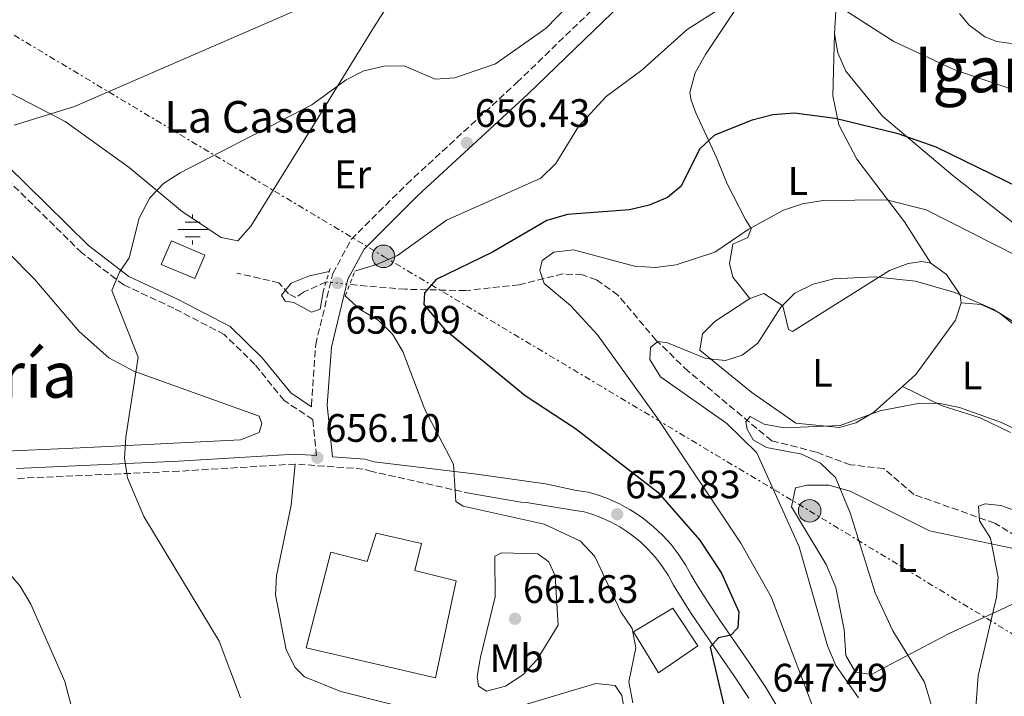
# Model space of a CAD drawing. Units: metres. Extents: x 607448 to 610895, y 4729268 to 4731634.
# Drawn here: x 608483 to 608732, y 4730507 to 4730677 of the extents above; entities that cross this region are included whole.
import ezdxf
from ezdxf.enums import TextEntityAlignment as Align

# ---------------------------------------------------------------- set-up
doc = ezdxf.new("R2010")
doc.units = ezdxf.units.M
doc.header["$MEASUREMENT"] = 0
for name, pattern in [('DGN Style 2', [1.7399219301090239, 1.043953158065414, -0.6959687720436097]), ('DGN Style 3', [2.435890702152634, 1.739921930109024, -0.6959687720436097]), ('DGN Style 5', [1.217945351076317, 0.5219765790327072, -0.6959687720436097]), ('DGN Style 7', [3.4798438602180486, 1.565929737098122, -0.6959687720436097, 0.5219765790327072, -0.6959687720436097])]:
    doc.linetypes.add(name, pattern=pattern)
for name, color, linetype, lineweight in [('Camino', 7, 'DGN Style 3', 0), ('Caseta-cabaña', 1, 'Continuous', 0), ('Cota de punto acotado NO terreno', 92, 'Continuous', 0), ('Cota de punto acotado terreno', 7, 'Continuous', 0), ('Curva de nivel directora', 30, 'Continuous', 30), ('Curva de nivel intermedia', 30, 'Continuous', 0), ('Depósito de agua elevado', 4, 'Continuous', 0), ('Estanque', 4, 'Continuous', 0), ('Etiqueta de uso rústico', 92, 'Continuous', 0), ('Fuente-manantial-naciente', 7, 'Continuous', 0), ('Línea de asfalto', 7, 'Continuous', 13), ('Línea de cambio de uso (parcela vista)', 92, 'Continuous', 0), ('Línea eléctrica', 6, 'DGN Style 7', 0), ('Margen derecho', 7, 'Continuous', 0), ('Pontón-alcantarilla (pasos de agua)', 1, 'DGN Style 2', 0), ('Poste tendido eléctrico', 7, 'Continuous', 0), ('Pozo recinto', 4, 'Continuous', 0), ('Punto acotado NO terreno (símbolo)', 7, 'Continuous', 0), ('Punto acotado terreno (símbolo)', 7, 'Continuous', 0), ('Texto de Borda', 7, 'Continuous', 0), ('Texto de Área (paraje) menor', 7, 'Continuous', 0), ('Vaguada', 142, 'DGN Style 3', 13), ('Vaguada no vista', 142, 'DGN Style 5', 0), ('Valla', 7, 'DGN Style 2', 0)]:
    doc.layers.add(name, color=color, linetype=linetype, lineweight=lineweight)
doc.styles.add('Style-Arial', font='arial.ttf')

# ---------------------------------------------------------------- blocks, each defined once
blk = doc.blocks.new('5NACIE')
at = {"layer": 'Pozo recinto', "color": 4, "linetype": 'Continuous', "lineweight": 0, "flags": 128}
for points in [[(0, 0.2812), (0, 0.375)], [(-0.375, 0), (0.375, 0)], [(-0.1875, 0.1875), (0.1875, 0.1875)], [(-0.1875, -0.1875), (0.1875, -0.1875)], [(0, -0.2812), (0, -0.375)]]:
    blk.add_lwpolyline(points, dxfattribs=at)
blk = doc.blocks.new('5PATER')
at = {"layer": 'Estanque', "linetype": 'Continuous', "lineweight": 0}
h = blk.add_hatch(color=51, dxfattribs=at)
edge = h.paths.add_edge_path()
edge.add_ellipse((0, 0), major_axis=(-0.1095731443231308, -0.1110710700762829), ratio=0.9994222409660317, start_angle=0, end_angle=360)
blk = doc.blocks.new('5PANOT')
at = {"layer": 'Estanque', "linetype": 'Continuous', "lineweight": 0}
h = blk.add_hatch(color=1, dxfattribs=at)
edge = h.paths.add_edge_path()
edge.add_arc((0, 0), 0.1559999991919335, 0, 360)
blk = doc.blocks.new('5PELE')
at = {"layer": 'Valla', "linetype": 'Continuous', "lineweight": 0}
h = blk.add_hatch(color=9, dxfattribs=at)
edge = h.paths.add_edge_path()
edge.add_arc((-2.000000476837158e-05, 0), 0.2850000000000001, 0, 360)
at = {"layer": 'Valla', "color": 252, "linetype": 'Continuous', "lineweight": 0}
blk.add_circle((-2.000000476837158e-05, 0), 0.2850000000000001, dxfattribs=at)

msp = doc.modelspace()

# ---------------------------------------------------------------- linework, layer by layer
at = {"layer": 'Camino', "color": 7, "linetype": 'DGN Style 3', "lineweight": 0}
for points in [[(608557.0000000002, 4730579.810000001, 656.5800000000017), (608556.969999999, 4730580.140000001, 656.1900000000024), (608558.0599999975, 4730595.490000002, 655.8699999999952), (608562.359999998, 4730613.410000001, 655.8699999999952), (608567.0199999984, 4730622.029999999, 655.8699999999952), (608581.0399999997, 4730636, 655.8699999999952), (608608.8299999974, 4730661.61, 657.5000000000001), (608637.2600000012, 4730689.100000001, 659.1300000000048)], [(608558.2399999986, 4730567.480000001, 656.5899999999967), (608557.32, 4730576.580000003, 656.5800000000017), (608550.069999999, 4730581.430000001, 656.5800000000017), (608542.7199999975, 4730590.5, 656.5800000000017), (608534.9899999984, 4730598.050000001, 656.8999999999943), (608522.260000001, 4730604.650000001, 657.8800000000047), (608509.6599999992, 4730610.560000001, 659.5099999999948), (608499.0799999977, 4730618.630000004, 660.1600000000037), (608488.4099999992, 4730629.130000001, 662.1199999999956), (608478.6999999996, 4730638.670000001, 663.4199999999984)], [(608597.170000001, 4730557.910000001, 654.8899999999996), (608572.2300000008, 4730563.49, 655.5399999999937), (608570.0000000001, 4730564.109999999, 655.8699999999952), (608552.8999999987, 4730565.37, 657.1699999999984), (608523.5599999975, 4730563.550000001, 659.1300000000048), (608482.6799999983, 4730561.750000001, 663.6900000000023)]]:
    msp.add_polyline3d(points, dxfattribs=at)
at = {"layer": 'Caseta-cabaña', "color": 1, "linetype": 'Continuous', "lineweight": 0, "extrusion": (0.03197825563885082, -0.01359747677072533, 0.9993960675286682), "elevation": -44203.82723523008, "flags": 128}
msp.add_lwpolyline([(4591525.299233266, 1290348.133594965), (4591518.83367838, 1290348.133594965), (4591518.832270919, 1290357.34246558), (4591525.297825806, 1290357.34246558), (4591525.299233266, 1290348.133594965)], close=True, dxfattribs=at)
msp.add_lwpolyline([(4591525.297825806, 1290357.34246558), (4591518.832270919, 1290357.34246558), (4591518.83367838, 1290348.133594965), (4591525.299233266, 1290348.133594965), (4591525.297825806, 1290357.34246558)], dxfattribs=at)
at = {"layer": 'Curva de nivel directora', "color": 30, "linetype": 'Continuous', "lineweight": 30, "flags": 128}
for points, elevation in [([(608738.859999999, 4730633.42), (608714.5499999992, 4730645.32), (608704.9499999991, 4730648.680000001), (608689.0899999985, 4730652.58), (608678.8099999987, 4730653.91), (608673.3499999981, 4730653.49), (608668.1499999991, 4730652.130000001), (608658.6299999994, 4730648.32), (608654.9900000006, 4730644.890000002), (608650.1400000004, 4730635.380000001), (608646.7999999986, 4730632.650000001), (608642.2099999998, 4730630.670000001), (608637.2199999987, 4730629.510000001)], 650.0000000000002), ([(608637.2199999987, 4730629.510000001), (608621.5299999999, 4730628.330000001), (608616.369999999, 4730626.790000001), (608602.6600000005, 4730618.850000001), (608588.4299999991, 4730611.930000002), (608585.4699999997, 4730608.600000001), (608585.3600000002, 4730605.65), (608590.5100000001, 4730599.410000003), (608610.8999999994, 4730582.640000002), (608623.6199999999, 4730574.369999999), (608644.3499999989, 4730558.300000003), (608654.8399999986, 4730546.210000004), (608660.4199999998, 4730537.850000001), (608664.7599999984, 4730528.100000001), (608664.5300000004, 4730524.060000001), (608662.730000001, 4730522.2), (608659.6599999999, 4730521.5), (608657.579999999, 4730519.150000001), (608661.589999999, 4730502.050000002), (608662.0800000007, 4730496.770000001), (608660.1099999992, 4730483.37)], 650.0000000000003)]:
    msp.add_lwpolyline(points, dxfattribs=dict(at, elevation=elevation))
at = {"layer": 'Curva de nivel intermedia', "color": 30, "linetype": 'Continuous', "lineweight": 0, "flags": 128}
for points, elevation in [([(608634.8000000002, 4730694.619999999), (608616.2300000003, 4730675.300000001), (608603.4100000015, 4730666.329999999), (608593.1900000002, 4730662.769999998), (608588.19, 4730662.439999999), (608580.3500000013, 4730665.849999998), (608575.3500000011, 4730665.75), (608570.2400000015, 4730664.560000001), (608565.78, 4730662.300000001), (608557.1000000008, 4730655.949999998), (608523.8900000005, 4730638.840000001), (608519.6700000005, 4730636.109999999), (608516.1900000003, 4730632.529999998), (608513.5400000017, 4730627.380000001), (608511.0000000002, 4730617.430000001), (608508.5900000007, 4730613.769999999), (608506.6200000015, 4730609.169999998), (608513.3099999991, 4730592.289999999), (608510.1599999998, 4730572.17), (608509.8200000002, 4730566.81), (608510.5900000012, 4730561.87), (608514.7100000007, 4730552.16), (608533.740000001, 4730520.689999999), (608539.0700000019, 4730506.390000001)], 660.0000000000001), ([(608748.9100000006, 4730652.399999999), (608734.3200000017, 4730659.67), (608719.0500000009, 4730664.9), (608703.8499999995, 4730671.960000002), (608690.3600000001, 4730680.619999998), (608681.0199999993, 4730685.5), (608676.0500000005, 4730686.13), (608670.8600000005, 4730685.220000001), (608660.7300000006, 4730680.730000001), (608651.7600000007, 4730674.999999999), (608640.2800000008, 4730664.710000001), (608631.3400000002, 4730658.09), (608624.3100000005, 4730650.52), (608618.6199999999, 4730641.17), (608614.8500000013, 4730637.509999998), (608591.050000001, 4730626.9), (608578.7300000007, 4730617.970000001), (608573.6100000021, 4730615.829999999), (608567.9400000015, 4730614.039999999)], 655), ([(608559.7600000007, 4730682.810000001), (608497.2300000016, 4730655.609999998), (608481.9699999997, 4730650.83)], 665), ([(608735.1100000007, 4730617.850000001), (608712.0300000003, 4730629.509999999), (608702.0200000011, 4730632.05), (608686.0599999996, 4730631.86), (608680.8099999991, 4730631.050000001), (608676.0700000006, 4730629.439999999), (608667.1200000009, 4730624.539999997), (608658.7700000004, 4730618.82), (608648.9800000002, 4730615.630000001), (608643.7200000008, 4730614.989999999), (608638.5100000006, 4730615.310000001), (608623.1200000015, 4730619.399999999), (608618.1400000014, 4730618.8), (608615.1799999998, 4730616.679999999)], 645.0000000000001), ([(608615.1799999998, 4730616.679999999), (608614.6299999999, 4730614.159999999), (608615.7200000007, 4730610.880000001), (608622.3200000012, 4730605.4), (608629.1500000019, 4730597.98), (608644.1800000012, 4730577.009999999), (608665.2900000003, 4730545.41), (608672.9800000016, 4730531.9), (608685.8200000004, 4730497.869999997), (608688.6700000003, 4730487.900000001), (608688.2400000012, 4730482.769999999), (608682.6199999996, 4730473.210000001)], 645.0000000000001), ([(608561.4500000007, 4730613.949999999), (608556.4700000006, 4730612.859999998), (608551.8500000006, 4730610.99), (608549.4600000011, 4730608.009999999), (608550.390000001, 4730606.48), (608552.5800000014, 4730606.089999998), (608557.0000000002, 4730603.679999999), (608559.1900000008, 4730604.439999999), (608560.0600000003, 4730609.249999999)], 655), ([(608746.670000001, 4730593.399999999), (608728.9400000017, 4730604.460000001), (608719.3100000002, 4730608.640000001), (608709.3400000012, 4730611.5), (608699.0000000013, 4730612.56), (608688.7199999995, 4730612.09), (608683.5100000015, 4730610.730000001)], 640), ([(608683.5100000015, 4730610.730000001), (608678.9500000017, 4730608.439999999), (608675.3700000009, 4730604.949999998), (608669.610000001, 4730595.84), (608665.61, 4730592.829999999), (608661.4600000015, 4730591.52), (608656.4800000016, 4730592.029999999), (608646.820000001, 4730595.980000001), (608644.3600000001, 4730596.260000001), (608642.4900000015, 4730594.73), (608642.3300000007, 4730591.779999998), (608645.0599999997, 4730587.390000002), (608661.7600000009, 4730575.560000001), (608669.3400000005, 4730568.17), (608680.0100000012, 4730544.5), (608687.1100000001, 4730519.490000002), (608689.2500000015, 4730514.58), (608694.9800000002, 4730506.350000001)], 640), ([(608565.5300000019, 4730607.77), (608569.3000000005, 4730604.32), (608573.8300000011, 4730601.630000002), (608577.3899999995, 4730598.119999997), (608580.0000000002, 4730593.779999999), (608585.6100000006, 4730579.119999999), (608592.79, 4730565.300000001), (608593.4300000014, 4730555.890000001), (608595.2300000008, 4730554.739999999), (608615.7200000007, 4730550.17), (608624.8899999994, 4730545.869999998), (608628.4800000014, 4730542.029999998), (608635.0500000005, 4730528.119999998), (608637.8700000015, 4730523.890000001), (608638.8400000014, 4730518.99), (608637.0800000001, 4730510.4), (608638.0500000002, 4730505.09)], 655), ([(608740.3800000012, 4730571.430000001), (608731.0100000014, 4730575.88), (608720.4500000001, 4730579.67), (608715.4700000001, 4730580.659999998), (608710.47, 4730580.739999999), (608700.3500000014, 4730578.789999999), (608690.3199999998, 4730575.08), (608676.2200000003, 4730574.53), (608671.2100000014, 4730575.46), (608667.6500000006, 4730577.319999999), (608666.5900000012, 4730576.000000001), (608666.8500000006, 4730574.15)], 635.0000000000001), ([(608666.8500000006, 4730574.15), (608668.4300000007, 4730571.51), (608671.7300000021, 4730569.529999999), (608680.6799999997, 4730567.82), (608685.3800000001, 4730565.569999999), (608689.2000000001, 4730562.009999999), (608692.8400000011, 4730553.09), (608699.1500000011, 4730532.859999999), (608703.6100000002, 4730523.289999999), (608711.5800000009, 4730510.369999999), (608714.5300000013, 4730500.500000001), (608717.7600000012, 4730485.25), (608723.3200000002, 4730475.529999999), (608727.0199999993, 4730466.24), (608725.1399999995, 4730451.470000001), (608726.5000000007, 4730448.019999999), (608736.7500000013, 4730437.06), (608738.1500000005, 4730434.46), (608738.7400000006, 4730433.180000001), (608738.8400000011, 4730423.559999999)], 635.0000000000001), ([(608735.6000000002, 4730553.189999999), (608730.9000000019, 4730554.869999999), (608726.9099999998, 4730555.32), (608725.2100000011, 4730554.720000001), (608725.5300000008, 4730551), (608728.2300000008, 4730546.659999999), (608730.2100000011, 4730536.739999999), (608729.82, 4730531.749999999), (608725.1300000006, 4730511.970000001), (608724.4000000019, 4730501.640000001), (608724.9900000021, 4730496.48), (608734.5600000008, 4730472.25)], 630.0000000000001), ([(608473.560000001, 4730546.08), (608483.5099999999, 4730534.569999999), (608486.2200000011, 4730530.029999999), (608494.7800000019, 4730510.480000001), (608498.8299999997, 4730495.21), (608500.3300000017, 4730484.79), (608501.2700000005, 4730462.730000001), (608505.8800000016, 4730426.050000002), (608506.17, 4730410.01), (608504.8500000013, 4730393.689999999), (608496.6700000005, 4730345.599999998), (608493.310000001, 4730330.300000001), (608491.5499999997, 4730325.17), (608485.6300000009, 4730316.92), (608483.3900000014, 4730312.449999998)], 665), ([(608601.1100000015, 4730508.069999999), (608599.1300000012, 4730509.34), (608598.7500000012, 4730511.75), (608599.640000001, 4730516.659999999), (608603.3600000001, 4730531.84), (608603.2300000006, 4730542.130000001), (608604.9300000014, 4730543), (608614.1100000015, 4730542.689999999), (608616.8400000005, 4730540.689999999), (608618.47, 4730537.189999999), (608619.2200000011, 4730524.720000001), (608613.9300000003, 4730516.02), (608610.3400000007, 4730512.220000001), (608605.9599999997, 4730509.33), (608601.1100000015, 4730508.069999999)], 660.0000000000001)]:
    msp.add_lwpolyline(points, dxfattribs=dict(at, elevation=elevation))
at = {"layer": 'Depósito de agua elevado', "color": 4, "linetype": 'Continuous', "lineweight": 0, "elevation": 653.75, "flags": 128}
msp.add_lwpolyline([(608654.4100000003, 4730519.539999999), (608644.5, 4730512.67), (608638.1900000004, 4730523.029999999), (608648.1100000005, 4730529.039999999), (608654.4100000003, 4730519.539999999)], close=True, dxfattribs=at)
msp.add_lwpolyline([(608648.1100000005, 4730529.039999999), (608638.1900000004, 4730523.029999999), (608644.5, 4730512.67), (608654.4100000003, 4730519.539999999), (608648.1100000005, 4730529.039999999)], dxfattribs=at)
at = {"layer": 'Depósito de agua elevado', "color": 4, "linetype": 'Continuous', "lineweight": 0}
msp.add_polyline3d([(608584.7300000006, 4730545.33, 659.679999999993), (608583.0899999999, 4730538.49, 659.679999999993), (608593.5099999999, 4730535.869999999, 659.679999999993), (608588.25, 4730511.439999999, 660), (608555.6799999997, 4730518.99, 660.6600000000036), (608561.9100000003, 4730543.09, 659.679999999993), (608571.0300000003, 4730540.789999999, 660), (608573.3300000001, 4730547.960000001, 660.3300000000017)], close=True, dxfattribs=at)
msp.add_polyline3d([(608588.25, 4730511.439999999, 660), (608555.6799999997, 4730518.99, 660.6600000000036), (608561.9100000003, 4730543.09, 659.679999999993), (608571.0300000003, 4730540.789999999, 660), (608573.3300000001, 4730547.960000001, 660.3300000000017), (608584.7300000006, 4730545.33, 659.679999999993), (608583.0899999999, 4730538.49, 659.679999999993), (608593.5099999999, 4730535.869999999, 659.679999999993), (608588.25, 4730511.439999999, 660)], dxfattribs=at)
at = {"layer": 'Línea de asfalto', "color": 7, "linetype": 'Continuous', "lineweight": 13}
for points in [[(608598.0300000014, 4730562.910000001, 654.5399999999939), (608616.019999998, 4730560.390000002, 653.779999999999), (608623.8799999991, 4730558.730000001, 653.3399999999967), (608626.7899999993, 4730558.270000001, 653.2400000000052), (608627.7399999971, 4730558.029999999, 653.1999999999972), (608629.6700000005, 4730557.410000001, 653.1199999999953), (608631.670000001, 4730556.660000003, 653.0200000000042), (608634.5399999986, 4730555.390000002, 652.8800000000048), (608637.3000000013, 4730553.890000001, 652.7100000000065), (608639.1099999996, 4730552.740000002, 652.600000000006), (608640.7399999968, 4730551.59, 652.4900000000052), (608643.3000000007, 4730549.529999999, 652.300000000003), (608645.5799999982, 4730547.37, 652.1100000000007), (608647.6799999994, 4730545.03, 651.9100000000036), (608649.5100000021, 4730542.67, 651.7100000000065), (608651.3099999992, 4730539.92, 651.5000000000001), (608652.7499999988, 4730537.290000002, 651.2899999999937), (608654.359999998, 4730534.600000001, 651.0599999999978), (608657.0300000013, 4730530.4, 650.6199999999955), (608660.3700000007, 4730525.45, 650), (608667.7499999991, 4730514.820000002, 648.5399999999937), (608671.579999998, 4730509.000000001, 647.8200000000071), (608674.2399999978, 4730504.590000001, 647.3800000000048)], [(608597.170000001, 4730557.910000001, 654.5399999999939), (608609.7699999984, 4730555.75, 653.8899999999994), (608611.2600000015, 4730555.680000001, 653.8800000000048), (608622.9600000004, 4730553.74, 653.3399999999967), (608625.7800000012, 4730553.290000001, 653.2400000000052), (608626.3500000013, 4730553.15, 653.1999999999972), (608627.9899999974, 4730552.620000001, 653.1199999999953), (608629.7399999975, 4730551.960000001, 653.0200000000042), (608632.2899999979, 4730550.83, 652.8800000000048), (608634.730000001, 4730549.510000002, 652.7100000000065), (608636.2899999989, 4730548.520000001, 652.600000000006), (608637.6799999991, 4730547.540000002, 652.4900000000052), (608639.949999998, 4730545.710000002, 652.300000000003), (608641.9400000017, 4730543.82, 652.1100000000007), (608643.7800000012, 4730541.78, 651.9100000000036), (608645.3799999993, 4730539.720000002, 651.7100000000065), (608646.9599999996, 4730537.300000001, 651.5000000000001), (608648.3399999987, 4730534.770000001, 651.2899999999937), (608650.0399999997, 4730531.930000001, 651.0599999999978), (608652.789999999, 4730527.62, 650.6199999999955), (608656.1900000009, 4730522.590000001, 650), (608663.5500000013, 4730511.980000001, 648.5399999999937), (608667.2899999986, 4730506.290000002, 647.8200000000071)]]:
    msp.add_polyline3d(points, dxfattribs=at)
at = {"layer": 'Línea de cambio de uso (parcela vista)', "color": 92, "linetype": 'Continuous', "lineweight": 0, "extrusion": (0.2092137717382931, -0.1819995354934258, 0.9607839334601797), "elevation": -733005.8634958372, "flags": 128}
msp.add_lwpolyline([(3968665.00015776, 2542081.647149854), (3968674.333473874, 2542089.256289772), (3968693.052221513, 2542101.350494769)], dxfattribs=at)
at = {"layer": 'Línea de cambio de uso (parcela vista)', "color": 92, "linetype": 'Continuous', "lineweight": 0, "extrusion": (0.07811897471045932, -0.03779951846656931, 0.996227194064628), "elevation": -130628.7872183171, "flags": 128}
msp.add_lwpolyline([(4523408.177201699, 1506874.959699772), (4523408.1772017, 1506874.96315665)], dxfattribs=at)
at = {"layer": 'Línea de cambio de uso (parcela vista)', "color": 92, "linetype": 'Continuous', "lineweight": 0}
for points in [[(608693.0687999995, 4730707.529300001, 659.4097000000038), (608681.3799999999, 4730701.09, 657.4499999999971), (608677.4699999997, 4730698.189999999, 656.6699999999983), (608674.2199999997, 4730694.52, 655.8099999999977), (608664.5999999996, 4730681.050000001, 653.279999999999), (608656.4000000004, 4730668.689999999, 652.2899999999936), (608653.7800000003, 4730664.02, 651.5899999999965), (608652.4199999999, 4730659.130000001, 650.6699999999983), (608652.7300000006, 4730657.140000001, 650.279999999999), (608653.9699999997, 4730654.01, 649.6300000000047), (608659.1699999999, 4730642.74, 648), (608661.8700000001, 4730636.060000001, 646.0500000000029), (608666.4400000004, 4730627.08, 644.7400000000052), (608667.8899999997, 4730624.789999999, 643.4400000000023), (608667.0499999998, 4730622.5, 643.4400000000023), (608663.2999999998, 4730620.83, 644.0899999999965), (608662.4199999999, 4730615.92, 643.5099999999948), (608663.2800000003, 4730612.49, 642.4600000000064), (608667.5199999996, 4730607.17, 641.4799999999959)], [(608464.9000000004, 4730667.289999999, 666.8500000000058), (608494.8600000005, 4730651.75, 662.820000000007), (608510.9800000006, 4730640.16, 660.3600000000006), (608524.4299999997, 4730628.960000001, 657.929999999993), (608534.2199999997, 4730622.480000001, 657.279999999999), (608538.3899999997, 4730621.640000001, 656.9600000000064), (608541.7100000001, 4730625.359999999, 657.029999999999), (608559.2999999998, 4730653.720000001, 658.9100000000036), (608572.2300000006, 4730674.75, 662.929999999993), (608583.3082999998, 4730692.2974, 663.7198999999965)], [(608734.7800000003, 4730671.279999999, 657.1300000000047), (608729.8899999997, 4730671.980000001, 656.7299999999959), (608726.8600000005, 4730673.17, 656.4700000000012), (608722.7599999999, 4730676.199999999, 656.3000000000029), (608720.4100000003, 4730679.02, 656.4700000000012)], [(608713.2000000002, 4730616.060000001, 641.8099999999977), (608706.5499999998, 4730626.5, 644.0899999999965), (608694.5499999998, 4730642.26, 646.7299999999959), (608690.04, 4730650.949999999, 648.7700000000041), (608688.5199999996, 4730658.279999999, 650.3800000000047), (608688.9400000004, 4730673.939999999, 653.2200000000012)], [(608748.4400000004, 4730614.869999999, 647.8000000000029), (608718.7999999998, 4730638.140000001, 647.929999999993), (608701.0300000003, 4730653.130000001, 649.9199999999983), (608691.8099999996, 4730664.480000001, 652.2400000000052), (608689.7599999999, 4730669.119999999, 653.1900000000023), (608688.9400000004, 4730673.939999999, 654.1399999999994)], [(608473.2300000006, 4730625.980000001, 665.0399999999936), (608487.1699999999, 4730611.980000001, 663.4100000000036), (608498.4100000003, 4730598.82, 661.779999999999), (608505.8700000001, 4730592.189999999, 660.1000000000058), (608512.1600000003, 4730588.789999999, 659.1699999999983), (608543.8300000001, 4730577.470000001, 657.8699999999953), (608544.4500000002, 4730575.59, 657.8699999999953), (608543.8200000003, 4730573.300000001, 657.8699999999953), (608539.0700000003, 4730571.49, 658.0899999999965), (608500.5300000003, 4730569.58, 660.7299999999959), (608448.0999999996, 4730567.220000001, 666.9900000000052)], [(608667.5199999996, 4730607.17, 641.1600000000036), (608671.0700000003, 4730608.42, 640.8300000000017), (608675.8600000005, 4730605.279999999, 639.529999999999), (608677.2800000003, 4730599.350000001, 638.3699999999953), (608678.3499999996, 4730598.810000001, 638.2299999999959), (608702.7699999996, 4730614.199999999, 640.5099999999948), (608707.5, 4730615.960000001, 641.320000000007), (608710.9100000003, 4730616.480000001, 641.8099999999977), (608713.2000000002, 4730616.060000001, 641.1600000000036)], [(608713.2000000002, 4730616.060000001, 641.1600000000036), (608717.2000000002, 4730613.17, 641.25), (608720.6399999997, 4730608.07, 640.2599999999948), (608720.9000000004, 4730606.039999999, 639.8600000000006)], [(608706.0931000002, 4730584.958500001, 635.7002999999969), (608698.75, 4730578.34, 634.320000000007), (608694.3099999996, 4730575.76, 634), (608690.1900000004, 4730574.600000001, 634.320000000007), (608679.1399999997, 4730575.66, 635.9499999999971), (608668.0999999996, 4730583.4, 637.5800000000017), (608654.9800000006, 4730594.060000001, 640.8300000000017), (608655.6200000001, 4730598.230000001, 641.1600000000036), (608658.75, 4730601.350000001, 641.1600000000036), (608667.5199999996, 4730607.17, 641.1600000000036)], [(608720.9000000004, 4730606.039999999, 639.8600000000006), (608719.4500000002, 4730601.640000001, 639.0099999999948), (608709.3899999997, 4730587.930000001, 636.320000000007), (608706.0931000002, 4730584.958500001, 635.7002999999969)], [(608720.9000000004, 4730606.039999999, 640.179999999993), (608725.9100000003, 4730605.609999999, 640.179999999993), (608730.3799999999, 4730603.58, 640.179999999993), (608744.2300000006, 4730592.439999999, 639.529999999999)], [(608733.3137999997, 4730573.2952, 635.4573999999993), (608725.6500000004, 4730577.039999999, 634.9700000000012), (608716.0499999998, 4730580.029999999, 634.8600000000006), (608706.0931000002, 4730584.958500001, 635.9496999999974)], [(608589.8099999996, 4730501.630000001, 657.7299999999959), (608564.3799999999, 4730507.939999999, 657.7299999999959), (608555.2100000001, 4730511.710000001, 658.3800000000047), (608552.9199999999, 4730514, 658.6999999999971), (608550.5999999996, 4730518.480000001, 658.7599999999948), (608547.8899999997, 4730532.350000001, 658.5500000000029), (608548.1699999999, 4730537.16, 658.3800000000047), (608551.8700000001, 4730555.01, 656.679999999993), (608552.9000000004, 4730565.369999999, 656.4199999999983)], [(608682.0300000003, 4730560.02, 636.929999999993), (608679.1100000005, 4730559.4, 637.8999999999943), (608678.0599999996, 4730554.600000001, 637.8999999999943), (608686.8399999999, 4730540.029999999, 636.3399999999965), (608689.2199999997, 4730534.25, 636.3300000000017), (608691.3499999996, 4730523.51, 637.25), (608691.7599999999, 4730517.039999999, 637.5800000000017), (608694.25, 4730512.869999999, 637.5800000000017), (608698.2100000001, 4730512.24, 637.5800000000017), (608700.0899999999, 4730513.279999999, 636.929999999993), (608717.6600000003, 4730522.529999999, 633.029999999999), (608738.9100000003, 4730532.390000001, 629.1000000000058), (608741.0099999999, 4730536.560000001, 628.779999999999), (608740.3899999997, 4730539.9, 629.1000000000058), (608736.8099999996, 4730543.49, 629.3699999999953), (608712.9100000003, 4730548.49, 631.9199999999983), (608692.8700000001, 4730558.539999999, 634.9700000000012), (608687.4500000002, 4730560.01, 636.6000000000058), (608682.0300000003, 4730560.02, 636.929999999993)], [(608636.1600000003, 4730501.699999999, 656.0500000000029), (608635.2800000003, 4730506.970000001, 656.4199999999983), (608633.6200000001, 4730509.480000001, 656.75), (608628.7100000001, 4730509.99, 657.7200000000012), (608604.8300000001, 4730502.859999999, 657.7299999999959)]]:
    msp.add_polyline3d(points, dxfattribs=at)
at = {"layer": 'Línea eléctrica', "color": 6, "linetype": 'DGN Style 7', "lineweight": 0}
msp.add_polyline3d([(607467.6999999987, 4731289.730000001, 979.779999999999), (607572.9899999992, 4731224.400000001, 928.1999999999971), (607716.719999998, 4731137.290000002, 857.1000000000058), (607831.6000000018, 4731067.640000002, 798.5), (607933.8099999977, 4731005.749999999, 764.8699999999953), (607993.760000002, 4730965.8, 748.320000000007), (608073.339999999, 4730921.55, 729.4499999999972), (608199.5700000008, 4730844.689999999, 706.1600000000036), (608310.4899999994, 4730777.650000001, 691.1600000000036), (608434.2199999979, 4730702.150000001, 673.3800000000047), (608575.1599999993, 4730617.76, 655.1199999999953), (608682.6499999992, 4730553.55, 637.0099999999948), (608819.6499999979, 4730470.350000001, 629.570000000007)], dxfattribs=at)
at = {"layer": 'Margen derecho', "color": 7, "linetype": 'Continuous', "lineweight": 0}
for points in [[(608598.0300000014, 4730562.910000001, 654.8899999999996), (608572.7800000006, 4730565.940000001, 655.5399999999937), (608570.4200000003, 4730566.580000003, 655.8699999999952), (608562.2899999988, 4730567.180000001, 656.6100000000007), (608560.9799999989, 4730580.2, 656.1900000000024), (608562.0300000017, 4730594.880000001, 655.8699999999952), (608566.1299999988, 4730611.970000002, 655.8699999999952), (608570.2600000016, 4730619.609999999, 655.8699999999952), (608583.8099999991, 4730633.109999999, 655.8699999999952), (608611.5799999967, 4730658.7, 657.5000000000001), (608639.9799999992, 4730686.160000001, 659.1300000000048)], [(608557.0000000002, 4730579.810000001, 656.5800000000017), (608551.7800000011, 4730583.300000001, 656.5800000000017), (608544.5700000004, 4730592.190000001, 656.5800000000017), (608536.4699999979, 4730600.100000001, 656.8999999999943), (608523.3699999999, 4730606.900000002, 657.8800000000047), (608510.9600000001, 4730612.710000001, 659.5099999999948), (608500.7199999985, 4730620.53, 660.1600000000037), (608490.1599999995, 4730630.920000001, 662.1199999999956), (608480.3, 4730640.600000001, 663.4199999999984)], [(608558.2399999986, 4730567.480000001, 656.5899999999967), (608552.9099999999, 4730567.880000004, 657.1699999999984), (608523.4300000002, 4730566.050000002, 659.1300000000048), (608482.5599999976, 4730564.25, 663.6900000000023)]]:
    msp.add_polyline3d(points, dxfattribs=at)
at = {"layer": 'Pontón-alcantarilla (pasos de agua)', "color": 1, "linetype": 'DGN Style 2', "lineweight": 0, "elevation": 655.9799999999959, "flags": 128}
for points in [[(608561.6699999999, 4730614.710000001), (608560.0599999996, 4730609.25)], [(608565.5300000003, 4730607.77), (608567.9400000004, 4730614.039999999)]]:
    msp.add_lwpolyline(points, dxfattribs=at)
at = {"layer": 'Vaguada', "color": 142, "linetype": 'DGN Style 3', "lineweight": 13}
for points in [[(608560.6799999997, 4730611.350000001, 654.0200000000041), (608554.9400000004, 4730608.689999999, 654.0200000000041), (608553.0700000003, 4730607.359999999, 654.6699999999983), (608551.2000000002, 4730608.300000001, 655.6499999999943), (608548.7999999998, 4730611.109999999, 655.6499999999943), (608538.1299999999, 4730613.529999999, 657.279999999999)], [(608736.8200000003, 4730545.880000001, 629.5800000000017), (608729.3499999996, 4730550.430000001, 629.9100000000036), (608708.9199999999, 4730557.699999999, 631.2599999999948), (608701.3499999996, 4730564.230000001, 632.1900000000023), (608692.9400000004, 4730565.17, 632.1900000000023), (608684.2699999996, 4730568.390000001, 634.1499999999943), (608673.0700000003, 4730571.220000001, 635.7700000000041), (608652.0199999996, 4730588.800000001, 639.1199999999953), (608643.9500000002, 4730596.57, 640.1199999999953), (608634.2999999998, 4730607.99, 641.3099999999977), (608628.8300000001, 4730611.869999999, 642.9400000000023), (608625.3300000001, 4730613.08, 643.3600000000006), (608620.4299999997, 4730613.350000001, 643.9199999999983), (608609.3399999999, 4730610.57, 646.1999999999971), (608595.8600000005, 4730609.119999999, 647.5), (608580.7100000001, 4730609.460000001, 650.9799999999959), (608566.6399999997, 4730610.640000001, 653.6999999999971)]]:
    msp.add_polyline3d(points, dxfattribs=at)
at = {"layer": 'Vaguada no vista', "color": 142, "linetype": 'DGN Style 5', "lineweight": 0, "extrusion": (0.05286490582004249, -0.006297664948405711, 0.99858181495), "elevation": 3032.790229169383, "flags": 128}
msp.add_lwpolyline([(4769384.85309139, -44600.4374295231), (4769384.853091391, -44606.44809504354)], dxfattribs=at)

# ---------------------------------------------------------------- block references
at = {"layer": 'Fuente-manantial-naciente', "color": 7, "linetype": 'Continuous', "lineweight": 0, "xscale": 10, "yscale": 10, "zscale": 10}
msp.add_blockref('5NACIE', (608527.0100000014, 4730624.540000001, 657.7400000000052), dxfattribs=at)
at = {"layer": 'Poste tendido eléctrico', "color": 7, "linetype": 'Continuous', "lineweight": 0, "xscale": 10, "yscale": 10, "zscale": 10}
for p in [(608575.1599999993, 4730617.76, 655.1199999999953), (608682.6499999992, 4730553.55, 637.0099999999948)]:
    msp.add_blockref('5PELE', p, dxfattribs=at)
at = {"layer": 'Punto acotado NO terreno (símbolo)', "color": 7, "linetype": 'Continuous', "lineweight": 0, "xscale": 10, "yscale": 10, "zscale": 10}
msp.add_blockref('5PANOT', (608563.5499999993, 4730611.02, 656.0899999999965), dxfattribs=at)
at = {"layer": 'Punto acotado terreno (símbolo)', "color": 7, "linetype": 'Continuous', "lineweight": 0, "xscale": 10, "yscale": 10, "zscale": 10}
for p in [(608596.1799999987, 4730646.410000001, 656.4299999999935), (608558.5000000001, 4730566.970000001, 656.1000000000063), (608634.1200000007, 4730552.710000002, 652.8300000000017), (608608.3400000001, 4730526.320000002, 661.6300000000051)]:
    msp.add_blockref('5PATER', p, dxfattribs=at)

# ---------------------------------------------------------------- texts
at = {"layer": 'Cota de punto acotado NO terreno', "color": 92, "linetype": 'Continuous', "lineweight": 0, "style": 'Style-Arial'}
msp.add_text('656.09', height=7.000000000000002, dxfattribs=at).set_placement((608565.5300000003, 4730598.249999999, 656.0899999999965))
at = {"layer": 'Cota de punto acotado terreno', "color": 7, "linetype": 'Continuous', "lineweight": 0, "style": 'Style-Arial'}
for s, p in [('656.43', (608598.1599999993, 4730650.409999999, 656.429999999993)), ('656.10', (608560.480000001, 4730570.970000001, 656.1000000000058)), ('652.83', (608636.1100000006, 4730556.71, 652.8300000000017)), ('661.63', (608610.3299999977, 4730530.319999999, 661.6300000000047)), ('647.49', (608673.2700000004, 4730507.970000001, 647.4900000000052))]:
    msp.add_text(s, height=7.000000000000002, dxfattribs=at).set_placement(p)
at = {"layer": 'Etiqueta de uso rústico', "color": 92, "linetype": 'Continuous', "lineweight": 0, "style": 'Style-Arial'}
for s, p in [('Er', (608567.3854566109, 4730638.460010001, 657.3500000000058)), ('L', (608679.6914203808, 4730636.770009999, 646.3000000000029)), ('L', (608685.8614203776, 4730588.370010001, 636.7599999999948)), ('L', (608723.6014203809, 4730587.680010001, 636.6000000000058)), ('L', (608707.1514203801, 4730541.670010001, 633.4199999999983)), ('Mb', (608608.7502462431, 4730516.37001, 660.6199999999953))]:
    msp.add_text(s, height=7.000000000000002, dxfattribs=at).set_placement(p, align=Align.MIDDLE_CENTER)
at = {"layer": 'Texto de Borda', "color": 7, "linetype": 'Continuous', "lineweight": 0, "style": 'Style-Arial'}
msp.add_text('La Caseta', height=8, dxfattribs=at).set_placement((608519.8599999987, 4730648.960000001, 662.0899999999965))
at = {"layer": 'Texto de Área (paraje) menor', "color": 7, "linetype": 'Continuous', "lineweight": 0, "style": 'Style-Arial'}
for s, p in [('Igarain', (608734.52712812, 4730664.900010001, 655)), ('La Tejería', (608462.3044055614, 4730587.85001, 667.6600000000036))]:
    msp.add_text(s, height=11.5, dxfattribs=at).set_placement(p, align=Align.MIDDLE_CENTER)

doc.saveas('drawing.dxf')
